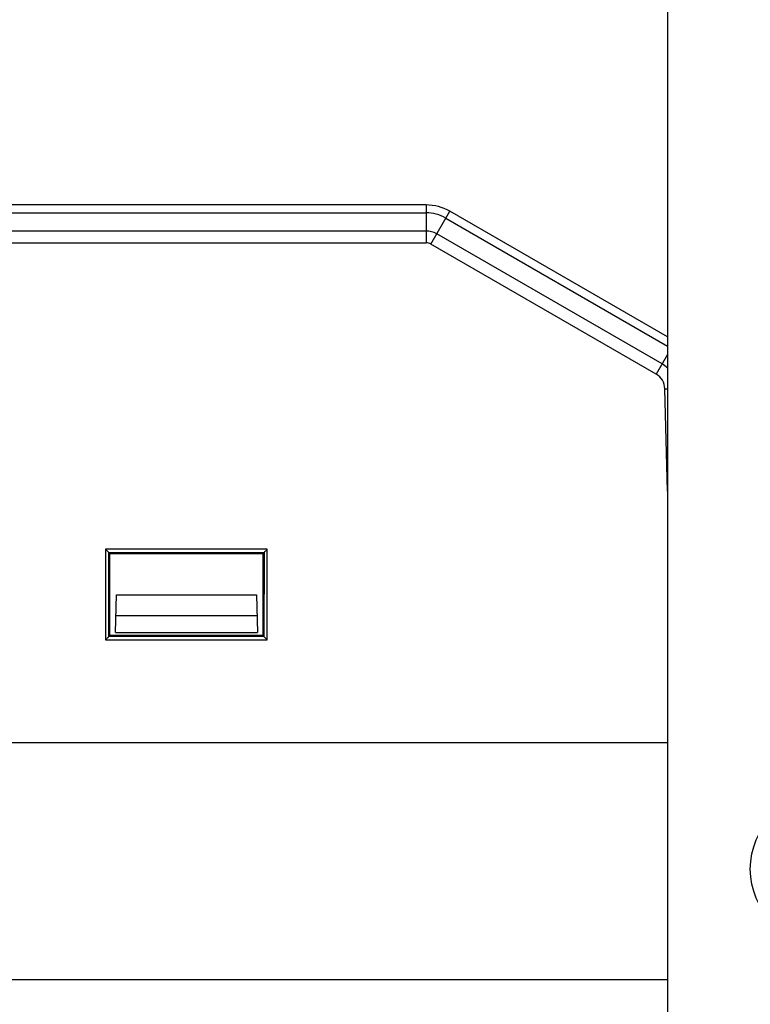
# Model space of a CAD drawing. Units: millimetres. Extents: x -1133 to 3836, y -587 to 2670.
# Drawn here: x 864 to 910, y 1391 to 1454 of the extents above; entities that cross this region are included whole.
import ezdxf

# ---------------------------------------------------------------- set-up
doc = ezdxf.new("R2010")
doc.units = ezdxf.units.MM
doc.header["$LTSCALE"] = 19.36
doc.layers.get('0').update_dxf_attribs({"linetype": 'CONTINUOUS'})

msp = doc.modelspace()

# ---------------------------------------------------------------- linework, layer by layer
at = {"color": 7, "linetype": 'Continuous'}
for p, q in [((905.234, 1775.893), (905.234, 1387.893)), ((889.93, 1441.993), (816.538, 1441.993)), ((905.234, 1433.622), (891.43, 1441.591)), ((869.882, 1419.895), (869.81, 1419.967)), ((869.882, 1419.895), (879.586, 1419.895)), ((869.886, 1414.695), (869.882, 1419.895)), ((879.586, 1419.895), (879.582, 1414.695)), ((879.586, 1419.895), (879.657, 1419.967)), ((870.234, 1414.893), (870.296, 1417.279)), ((870.296, 1417.279), (879.171, 1417.279)), ((879.171, 1417.279), (879.234, 1414.893)), ((870.262, 1415.958), (879.206, 1415.958)), ((869.886, 1414.695), (869.814, 1414.624)), ((879.582, 1414.695), (869.886, 1414.695)), ((870.234, 1414.893), (879.234, 1414.893)), ((879.582, 1414.695), (879.653, 1414.624)), ((905.234, 1407.893), (165.234, 1407.893))]:
    msp.add_line(p, q, dxfattribs=at)
at = {"color": 8, "linetype": 'Continuous'}
for p, q in [((889.93, 1441.993), (889.93, 1439.593)), ((816.538, 1441.492), (889.93, 1441.492)), ((890.23, 1439.512), (891.43, 1441.591)), ((891.179, 1441.157), (905.234, 1433.043)), ((889.93, 1440.34), (816.538, 1440.34)), ((904.888, 1431.913), (890.604, 1440.16)), ((816.538, 1439.593), (889.93, 1439.593)), ((904.515, 1431.265), (890.23, 1439.512)), ((905.234, 1432.511), (904.515, 1431.265)), ((905.064, 1430.342), (905.234, 1430.346)), ((905.234, 1423.856), (905.064, 1430.342)), ((879.854, 1420.166), (869.613, 1420.166)), ((869.613, 1420.166), (869.613, 1414.424)), ((879.854, 1414.424), (879.854, 1420.166)), ((869.81, 1419.967), (879.657, 1419.967)), ((869.814, 1414.624), (869.81, 1419.967)), ((879.657, 1419.967), (879.653, 1414.624)), ((879.653, 1414.624), (869.814, 1414.624)), ((869.613, 1414.424), (879.854, 1414.424)), ((165.234, 1392.893), (905.234, 1392.893))]:
    msp.add_line(p, q, dxfattribs=at)
at = {"color": 7, "linetype": 'Continuous'}
for points in [[(869.611, 1420.166), (869.637, 1420.141), (869.661, 1420.116), (869.684, 1420.093), (869.706, 1420.07), (869.727, 1420.049)], [(879.857, 1420.166), (879.832, 1420.14), (879.807, 1420.116), (879.783, 1420.093), (879.761, 1420.07), (879.74, 1420.049)], [(869.727, 1420.049), (869.763, 1420.014), (869.778, 1419.999), (869.79, 1419.987), (869.8, 1419.977), (869.806, 1419.97), (869.81, 1419.967)], [(879.74, 1420.049), (879.704, 1420.014), (879.69, 1419.999), (879.677, 1419.987), (879.668, 1419.977), (879.661, 1419.971), (879.657, 1419.967)], [(869.615, 1414.424), (869.64, 1414.45), (869.665, 1414.474), (869.689, 1414.498), (869.711, 1414.52), (869.732, 1414.541)], [(869.732, 1414.541), (869.767, 1414.577), (869.782, 1414.591), (869.794, 1414.604), (869.804, 1414.613), (869.811, 1414.62), (869.814, 1414.624)], [(879.736, 1414.541), (879.7, 1414.577), (879.685, 1414.591), (879.673, 1414.604), (879.664, 1414.613), (879.657, 1414.62), (879.653, 1414.624)], [(879.852, 1414.424), (879.827, 1414.449), (879.802, 1414.474), (879.779, 1414.498), (879.757, 1414.52), (879.736, 1414.541)]]:
    msp.add_lwpolyline(points, dxfattribs=at)
msp.add_circle((915.234, 1399.893), 4.75, dxfattribs=at)
msp.add_arc((889.93, 1438.993), 3, 60, 90, dxfattribs=at)
at = {"color": 8, "linetype": 'Continuous'}
for centre, radius, start, end in [((889.93, 1438.993), 2.498, 60, 90), ((889.93, 1438.993), 1.347, 60, 90), ((889.93, 1438.993), 0.599, 60, 90), ((903.965, 1430.313), 1.847, 46.57391, 60), ((903.965, 1430.313), 1.099, 1.5, 60)]:
    msp.add_arc(centre, radius, start, end, dxfattribs=at)

doc.saveas('drawing.dxf')
